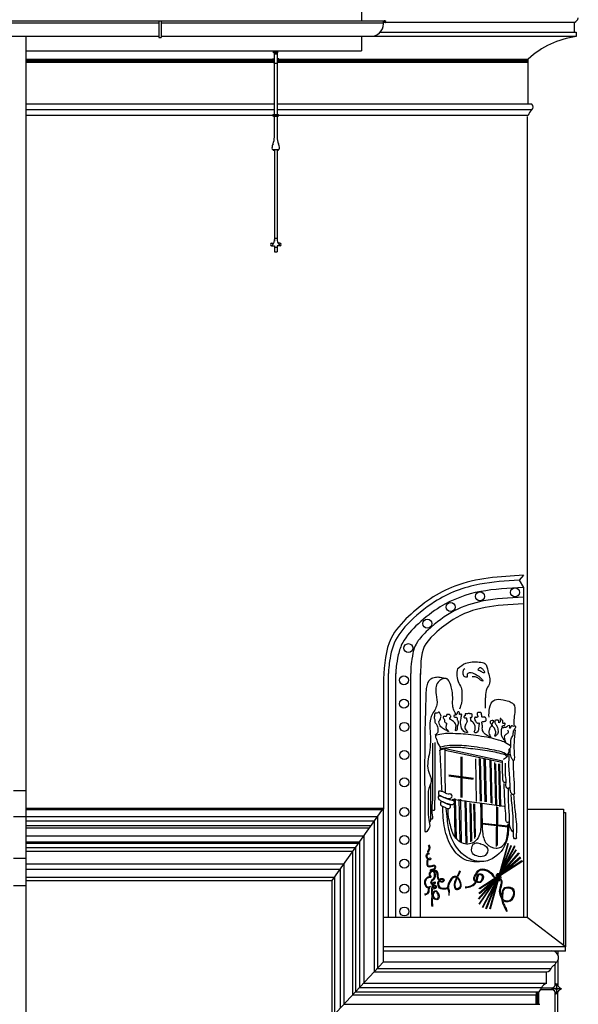
# Model space of a CAD drawing. Units: millimetres. Extents: x 135 to 219, y -22 to 107.
# Drawn here: x 181 to 185, y 5 to 11 of the extents above; entities that cross this region are included whole.
import ezdxf

# ---------------------------------------------------------------- set-up
doc = ezdxf.new("R2010")
doc.units = ezdxf.units.MM
for name, color, linetype in [('CANALON_2', 3, 'Continuous'), ('ESCUDOS', 1, 'Continuous'), ('FAROL', 1, 'Continuous'), ('PIEDRA', 1, 'Continuous'), ('TRASERA', 1, 'Continuous')]:
    doc.layers.add(name, color=color, linetype=linetype)

msp = doc.modelspace()

# ---------------------------------------------------------------- linework, layer by layer
msp.add_line((181.5098, 10.5726), (183.5788, 10.5726))
at = {"layer": 'CANALON_2'}
for p, q in [((153.8684, 10.7579), (183.3747, 10.7579)), ((153.8684, 10.7579), (183.7174, 10.7579)), ((180.7806, 10.7448), (182.329, 10.7448)), ((182.329, 10.7579), (182.329, 10.6548)), ((182.3445, 10.7579), (182.3445, 10.6548)), ((182.3445, 10.7448), (183.7127, 10.7448)), ((180.7806, 10.6629), (182.329, 10.6629)), ((181.5098, 10.6629), (181.5098, 1.4242)), ((182.329, 10.6548), (182.3445, 10.6548)), ((182.3445, 10.6629), (183.6338, 10.6629)), ((181.4351, 6.016), (181.5098, 6.016)), ((181.4351, 5.8564), (181.5098, 5.8564)), ((181.4351, 5.5984), (181.5098, 5.5984)), ((181.4351, 5.4314), (181.5098, 5.4314))]:
    msp.add_line(p, q, dxfattribs=at)
for centre, radius, start, end in [((183.6367, 10.7391), 0.0762, 267.86183, 359.55037), ((183.6379, 10.7506), 0.075, 355.59153, 2.03409), ((183.7203, 10.7505), 0.00799, 346.45945, 159.51452), ((183.721, 10.749), 0.00582, 355.41983, 132.71505), ((183.7274, 10.7486), 0.000661, 187.64536, 358.54182)]:
    msp.add_arc(centre, radius, start, end, dxfattribs=at)
msp.add_spline([(183.7129, 10.7385), (183.7158, 10.7503), (183.717, 10.7531)], degree=3, dxfattribs=at)
at = {"layer": 'ESCUDOS'}
for p, q in [((184.0944, 6.2724), (184.0605, 6.2654)), ((184.4434, 6.1884), (184.0932, 6.263)), ((184.4458, 6.1965), (184.0944, 6.2724)), ((184.1893, 6.2226), (184.1908, 5.9723)), ((184.1955, 6.2226), (184.197, 5.9723)), ((184.281, 6.2117), (184.284, 5.9481)), ((184.3028, 6.2132), (184.3087, 5.951)), ((184.3087, 6.2117), (184.3146, 5.9495)), ((184.3309, 6.2087), (184.3369, 5.9466)), ((184.3398, 6.2087), (184.3457, 5.9466)), ((184.368, 6.2013), (184.3739, 5.9392)), ((184.3739, 6.1984), (184.3798, 5.9362)), ((184.3976, 6.188), (184.4035, 5.9258)), ((184.4035, 6.1806), (184.4095, 5.9184)), ((184.4213, 6.1806), (184.4273, 5.9184)), ((184.4273, 6.1806), (184.4332, 5.9184)), ((184.2663, 6.0846), (184.1151, 6.1053)), ((184.2678, 6.0908), (184.1167, 6.1116)), ((184.4559, 5.917), (184.1358, 5.9614)), ((184.1479, 5.9663), (184.1532, 5.7317)), ((184.1558, 5.9648), (184.1613, 5.7229)), ((184.1781, 5.9618), (184.1839, 5.7038)), ((184.1869, 5.9618), (184.1929, 5.6997)), ((184.2151, 5.9544), (184.221, 5.6923)), ((184.221, 5.9515), (184.2269, 5.6933)), ((184.2447, 5.9411), (184.2502, 5.6997)), ((184.2507, 5.9337), (184.2559, 5.7031)), ((184.2685, 5.9337), (184.2733, 5.7204)), ((184.2744, 5.9337), (184.279, 5.7298)), ((184.4098, 5.9135), (184.4084, 5.6711)), ((184.4152, 5.9132), (184.4127, 5.6763)), ((184.4803, 5.7957), (184.3237, 5.8135)), ((184.4802, 5.7908), (184.3237, 5.8081)), ((184.3025, 5.316), (184.5307, 5.6512)), ((184.3053, 5.3152), (184.5334, 5.6504)), ((184.3242, 5.298), (184.5229, 5.6765)), ((184.3264, 5.2953), (184.5251, 5.6738)), ((184.3447, 5.2884), (184.4989, 5.6791)), ((184.3475, 5.2876), (184.5017, 5.6783)), ((184.3695, 5.2868), (184.4808, 5.6916)), ((184.3725, 5.2869), (184.4839, 5.6917)), ((184.298, 5.3483), (184.5476, 5.6324)), ((184.3002, 5.413), (184.5653, 5.5846)), ((184.3008, 5.3842), (184.556, 5.6069)), ((184.3014, 5.3463), (184.551, 5.6303)), ((184.3039, 5.3813), (184.5591, 5.604)), ((184.3061, 5.4123), (184.5711, 5.5838))]:
    msp.add_line(p, q, dxfattribs=at)
for points in [[(184.1713, 6.7686), (184.2199, 6.7996), (184.3036, 6.8077), (184.3387, 6.7983), (184.3562, 6.7525), (184.367, 6.6783), (184.3508, 6.6446), (184.3414, 6.596), (184.34, 6.5691), (184.34, 6.5232)], [(184.1686, 6.7673), (184.1659, 6.7228), (184.1781, 6.6769), (184.1943, 6.6419), (184.1956, 6.6014), (184.1943, 6.5569), (184.1808, 6.5178)], [(184.2306, 6.7141), (184.211, 6.7193), (184.2041, 6.7382), (184.2058, 6.7572), (184.2136, 6.7683)], [(184.2306, 6.7155), (184.2348, 6.7393), (184.2531, 6.7435), (184.2699, 6.7379), (184.2924, 6.7253), (184.3092, 6.7127), (184.3261, 6.6902), (184.312, 6.6958), (184.2938, 6.7099), (184.2727, 6.7169), (184.2643, 6.7169), (184.2601, 6.7169)], [(184.2955, 6.7619), (184.3103, 6.774), (184.3198, 6.7686), (184.3306, 6.7551), (184.3346, 6.7417), (184.3292, 6.7417), (184.3184, 6.7471), (184.3076, 6.7525), (184.2955, 6.7605)], [(184.3637, 6.4678), (184.3666, 6.5225), (184.3983, 6.5743), (184.4501, 6.5743), (184.4847, 6.5657), (184.5135, 6.5484), (184.5221, 6.4966), (184.5164, 6.4505), (184.5164, 6.4189)], [(184.4777, 6.2367), (184.4843, 6.2492), (184.4868, 6.2558), (184.4876, 6.2649), (184.4876, 6.2715), (184.4959, 6.2782), (184.4976, 6.2873), (184.4984, 6.2997), (184.4984, 6.308), (184.4984, 6.3155), (184.5001, 6.3345), (184.5117, 6.3594), (184.5133, 6.3768), (184.5233, 6.3975), (184.5283, 6.4066), (184.5283, 6.41), (184.5175, 6.4116), (184.51, 6.4116), (184.5026, 6.4149), (184.5009, 6.4116), (184.4967, 6.405), (184.4943, 6.4), (184.4918, 6.3992), (184.4909, 6.4058), (184.4926, 6.4149), (184.4793, 6.4141), (184.4677, 6.4042), (184.4578, 6.4033), (184.4486, 6.4017), (184.447, 6.4025), (184.4478, 6.4141), (184.4594, 6.4174), (184.4611, 6.4315), (184.4553, 6.4299), (184.452, 6.4282), (184.4486, 6.4307), (184.4478, 6.4481), (184.442, 6.4489), (184.4395, 6.4497), (184.4354, 6.4589), (184.4321, 6.4589), (184.4312, 6.4556), (184.4312, 6.4481), (184.4329, 6.439), (184.4246, 6.434), (184.4229, 6.4464), (184.4047, 6.4489), (184.3989, 6.4464), (184.3989, 6.4406), (184.3989, 6.4373), (184.4014, 6.4307), (184.4063, 6.4232), (184.4097, 6.4174), (184.4121, 6.4124), (184.4171, 6.3959), (184.4188, 6.3702), (184.4088, 6.3569), (184.3989, 6.3503), (184.4014, 6.3586), (184.4047, 6.3718), (184.3997, 6.3942), (184.3856, 6.4133), (184.3831, 6.4191), (184.3831, 6.4265), (184.3848, 6.4299), (184.3864, 6.4332), (184.3939, 6.4448), (184.3864, 6.4464), (184.3823, 6.4464), (184.3707, 6.4406), (184.3715, 6.434), (184.374, 6.4282), (184.3781, 6.4207), (184.379, 6.4149), (184.3757, 6.41), (184.3674, 6.3967), (184.3624, 6.3768), (184.3649, 6.3635), (184.3732, 6.3453), (184.3607, 6.3511), (184.3334, 6.3693), (184.3226, 6.3926), (184.3217, 6.4216), (184.3217, 6.4398), (184.3284, 6.4415), (184.3367, 6.4423), (184.345, 6.4473), (184.345, 6.458), (184.3416, 6.4655), (184.3383, 6.468), (184.3309, 6.4688), (184.3242, 6.4672), (184.3201, 6.4705), (184.3184, 6.4779), (184.3168, 6.4912), (184.3151, 6.4945), (184.3093, 6.4962), (184.3027, 6.497), (184.2952, 6.4962), (184.2902, 6.492), (184.2902, 6.4854), (184.2927, 6.4779), (184.2952, 6.4721), (184.2935, 6.468), (184.2894, 6.4672), (184.2844, 6.4663), (184.2811, 6.4672), (184.277, 6.4672), (184.2745, 6.4614), (184.2753, 6.4547), (184.2794, 6.4431), (184.2861, 6.4365), (184.2919, 6.4307), (184.3002, 6.4323), (184.3002, 6.4116), (184.2911, 6.376), (184.2778, 6.3718), (184.2728, 6.3785), (184.2753, 6.3851), (184.2778, 6.4124), (184.2629, 6.4381), (184.2521, 6.4497), (184.2512, 6.4589), (184.2504, 6.4655), (184.2579, 6.4688), (184.2595, 6.4754), (184.2595, 6.4854), (184.2554, 6.4879), (184.2463, 6.4879), (184.2438, 6.4904), (184.238, 6.4912), (184.2347, 6.4895), (184.2288, 6.4879), (184.2189, 6.4879), (184.2156, 6.4879), (184.2156, 6.4771), (184.2131, 6.4763), (184.2098, 6.473), (184.2089, 6.4672), (184.2222, 6.463), (184.2255, 6.4605), (184.2255, 6.4547), (184.2297, 6.4431), (184.223, 6.4299), (184.2147, 6.4083), (184.2197, 6.3909), (184.2305, 6.3743), (184.2222, 6.3735), (184.1998, 6.3909), (184.1882, 6.4332), (184.1924, 6.468), (184.1948, 6.4804), (184.1957, 6.4837), (184.1882, 6.4862), (184.1841, 6.4846), (184.1824, 6.4846), (184.1799, 6.4987), (184.1766, 6.5003), (184.17, 6.4978), (184.1666, 6.4904), (184.1633, 6.4846), (184.16, 6.4821), (184.1542, 6.4812), (184.1476, 6.4788), (184.1492, 6.4705), (184.1642, 6.4655), (184.1675, 6.458), (184.1683, 6.4522), (184.1708, 6.4448), (184.1741, 6.4315), (184.1683, 6.4091), (184.1642, 6.3884), (184.1583, 6.3834), (184.16, 6.4066), (184.1534, 6.4323), (184.1326, 6.4497), (184.1227, 6.4597), (184.1219, 6.4638), (184.1243, 6.4663), (184.1277, 6.4705), (184.1268, 6.4771), (184.121, 6.4837), (184.1069, 6.4846), (184.1036, 6.4837), (184.1011, 6.4754), (184.0986, 6.473), (184.0837, 6.4721), (184.082, 6.4638), (184.087, 6.4556), (184.0895, 6.4439), (184.0903, 6.4373), (184.0978, 6.434), (184.0986, 6.4133), (184.1019, 6.3942), (184.1144, 6.3793), (184.097, 6.3884), (184.0721, 6.4033), (184.0555, 6.4315), (184.0555, 6.4456), (184.0613, 6.4497), (184.0646, 6.4614), (184.0671, 6.4696), (184.0671, 6.4804), (184.063, 6.4879), (184.0588, 6.497), (184.0538, 6.4995), (184.0497, 6.4962), (184.0472, 6.4945), (184.0364, 6.4929), (184.0298, 6.4895), (184.0273, 6.4796), (184.0265, 6.468), (184.0256, 6.4614), (184.029, 6.4531), (184.0306, 6.4373), (184.0356, 6.4299), (184.0447, 6.4149), (184.048, 6.4), (184.0455, 6.3718), (184.029, 6.3561)], [(184.4778, 6.3894), (184.4813, 6.3743), (184.4662, 6.3604), (184.4592, 6.3535), (184.4581, 6.3373), (184.4604, 6.3257), (184.4673, 6.3153), (184.4569, 6.328), (184.4488, 6.3384), (184.4407, 6.3569), (184.4407, 6.3859), (184.4419, 6.3986), (184.4453, 6.4021)], [(184.5253, 6.3902), (184.5177, 6.3121), (184.519, 6.2341), (184.5139, 6.2013), (184.5076, 6.2076), (184.5038, 6.2127), (184.5001, 6.2215), (184.495, 6.2378), (184.495, 6.2693)], [(184.013, 5.8977), (184.0261, 5.8951), (184.0301, 5.9161), (184.0314, 5.9754), (184.0314, 6.0742), (184.0314, 6.19), (184.0314, 6.2809), (184.0314, 6.3112)], [(184.4952, 6.2921), (184.4558, 6.3153), (184.421, 6.3268), (184.3665, 6.3407), (184.2993, 6.3523), (184.2345, 6.3616), (184.1742, 6.365), (184.107, 6.3674), (184.0595, 6.3616), (184.0328, 6.3477), (184.0352, 6.3419), (184.0398, 6.3326), (184.0479, 6.3048), (184.0618, 6.2828), (184.0618, 6.2631)], [(184.0064, 5.8424), (184.0143, 5.8411), (184.0156, 5.8648), (184.0169, 5.957), (184.0169, 6.0505), (184.0169, 6.1347), (184.0182, 6.2216), (184.0182, 6.3085)], [(184.0599, 6.2728), (184.1452, 6.2836), (184.2342, 6.2776), (184.3521, 6.2619), (184.4483, 6.2415), (184.4687, 6.2295), (184.4699, 6.2199), (184.4591, 6.2115), (184.4507, 6.2079)], [(184.0623, 6.2848), (184.12, 6.2944), (184.1957, 6.2944), (184.2535, 6.2896), (184.3256, 6.2788), (184.3809, 6.2691), (184.4375, 6.2559), (184.472, 6.2381), (184.4771, 6.2295), (184.4699, 6.2187)], [(184.4673, 6.0654), (184.456, 6.0654), (184.4484, 6.0905), (184.4472, 6.1359), (184.4458, 6.1989)], [(184.5114, 6.2026), (184.5127, 6.1497), (184.5177, 6.0641), (184.519, 6.0314), (184.519, 6.0087), (184.5177, 5.9936), (184.5076, 5.9924), (184.5001, 5.9999), (184.4938, 6.0276), (184.4925, 6.0704), (184.49, 6.1094), (184.4862, 6.1636), (184.4875, 6.2177), (184.4887, 6.2416)], [(184.4912, 6.0339), (184.4774, 6.0276), (184.4698, 6.0389), (184.4686, 6.0717), (184.4648, 6.1208), (184.4648, 6.1585), (184.4648, 6.185)], [(183.993, 5.8345), (183.9999, 5.8243), (184.0049, 5.8546), (184.0051, 5.9491), (184.0051, 6.007), (184.0051, 6.0465), (184.0037, 6.0544)], [(184.0605, 6.0121), (184.0812, 6.0076), (184.1109, 5.9942), (184.1304, 5.9926), (184.1357, 5.9808), (184.1308, 5.9719), (184.1064, 5.9674), (184.0983, 5.9702), (184.078, 5.978), (184.0637, 5.9849), (184.0532, 5.9905), (184.0524, 6.0031), (184.0536, 6.0117), (184.0605, 6.0121)], [(184.4886, 5.8257), (184.4785, 5.8181), (184.4672, 5.8332), (184.4672, 5.8446), (184.4634, 5.9063), (184.4597, 5.9805), (184.4571, 6.051), (184.4571, 6.0598)], [(184.5142, 5.7583), (184.4953, 5.7833), (184.4899, 5.8345), (184.4848, 5.9277), (184.4836, 5.9931), (184.4836, 6.0259)], [(184.108, 5.9646), (184.1292, 5.9589), (184.1434, 5.9544), (184.1491, 5.9394), (184.1389, 5.9276), (184.1178, 5.9313), (184.1036, 5.9349), (184.0975, 5.9369), (184.0731, 5.9491), (184.0568, 5.9593), (184.0519, 5.9702), (184.056, 5.9824), (184.0666, 5.9808), (184.0861, 5.9731), (184.1019, 5.967), (184.1141, 5.9625), (184.1235, 5.9601)], [(184.1094, 5.9329), (184.1206, 5.9289), (184.1247, 5.9189), (184.1231, 5.9072), (184.108, 5.9024), (184.0966, 5.9094), (184.0789, 5.9164), (184.0675, 5.925), (184.0666, 5.9388), (184.0687, 5.9492), (184.0822, 5.9439), (184.0985, 5.9364), (184.1063, 5.9339), (184.1109, 5.9321)], [(184.5151, 5.9893), (184.5239, 5.8849), (184.5327, 5.7653), (184.5315, 5.7288), (184.5302, 5.7187), (184.5214, 5.7187), (184.5151, 5.7338), (184.5138, 5.759), (184.5126, 5.8194), (184.5088, 5.8949), (184.5025, 5.9554), (184.5, 5.9906)], [(184.3115, 5.9355), (184.3133, 5.8135), (184.2961, 5.7244), (184.2606, 5.6917), (184.1882, 5.6974), (184.1499, 5.7343), (184.1229, 5.8123), (184.1116, 5.8691), (184.1116, 5.9003)], [(184.319, 5.936), (184.3203, 5.8393), (184.3237, 5.761), (184.3481, 5.6888), (184.4069, 5.6605), (184.4367, 5.6676), (184.4623, 5.6932), (184.4779, 5.7513), (184.4807, 5.8109)], [(184.0125, 5.3011), (184.0105, 5.3367), (184.0141, 5.369), (184.0247, 5.3951), (184.0355, 5.3987), (184.0495, 5.3864), (184.0561, 5.3688), (184.0474, 5.344), (184.0228, 5.3508), (184.0119, 5.3769), (184.0116, 5.4076), (184.0214, 5.4326), (184.0373, 5.4287), (184.0345, 5.4129), (184.0225, 5.4102), (184.0152, 5.4327), (184.0192, 5.4476), (184.0287, 5.4531), (184.0316, 5.4473), (184.0091, 5.44), (184.0069, 5.4551), (184.0108, 5.4639), (184.0243, 5.4771), (184.0279, 5.495), (184.027, 5.5082), (184.0191, 5.5204), (184.0029, 5.5191), (184.0038, 5.5274), (184.0244, 5.5335), (184.0305, 5.5487), (184.0173, 5.5478), (183.9864, 5.5485), (183.9819, 5.5653), (183.9867, 5.5896), (184.0038, 5.5992), (184.0056, 5.5933), (183.9908, 5.5891), (183.9784, 5.6048), (183.9815, 5.6257), (183.9921, 5.6303), (183.9934, 5.6213), (183.9883, 5.6287), (183.995, 5.6676), (183.9894, 5.6781)], [(184.3119, 5.6885), (184.3543, 5.6596), (184.3399, 5.6161), (184.2985, 5.6099), (184.2622, 5.6296), (184.2602, 5.673), (184.2695, 5.6875), (184.3016, 5.6916), (184.315, 5.6865)], [(184.1821, 5.5211), (184.1595, 5.4707), (184.1492, 5.4283), (184.1627, 5.4056), (184.1877, 5.4174), (184.186, 5.4581), (184.1705, 5.4805), (184.1491, 5.4867), (184.1236, 5.4636), (184.1081, 5.4214), (184.114, 5.3945), (184.1173, 5.3714), (184.1185, 5.3777), (184.1123, 5.4138), (184.0839, 5.4118), (184.0599, 5.4217), (184.0577, 5.4583), (184.0735, 5.4697), (184.0816, 5.4637), (184.0774, 5.457), (184.0671, 5.4575), (184.0529, 5.4781), (184.0431, 5.5177), (184.0198, 5.5225), (183.9979, 5.5112), (183.9967, 5.4905), (184.0052, 5.4815), (184.0073, 5.488), (183.9973, 5.4865), (183.9799, 5.4789), (183.9666, 5.4575), (183.9716, 5.4296), (183.9877, 5.4175), (184.004, 5.425), (183.9927, 5.4182), (183.9885, 5.3971), (183.9786, 5.3803), (183.9668, 5.3766)], [(184.2158, 5.4224), (184.277, 5.4464), (184.2863, 5.4735), (184.2993, 5.5016), (184.3185, 5.5005), (184.329, 5.4858), (184.3244, 5.4666), (184.3113, 5.4499), (184.289, 5.452), (184.2713, 5.4619), (184.2803, 5.4993), (184.312, 5.5323), (184.3614, 5.5209), (184.3885, 5.4966), (184.398, 5.4823), (184.4136, 5.473), (184.429, 5.4672), (184.4323, 5.4743), (184.4326, 5.4868), (184.419, 5.4989), (184.411, 5.4876), (184.4247, 5.472), (184.4374, 5.4682), (184.4428, 5.4482), (184.4321, 5.4009), (184.4413, 5.3592), (184.4526, 5.3432), (184.4744, 5.3355), (184.5105, 5.3602), (184.5091, 5.4053), (184.4877, 5.4141), (184.4559, 5.4076), (184.4472, 5.3712), (184.4492, 5.3281), (184.4614, 5.3038), (184.4749, 5.2722)]]:
    msp.add_spline(points, degree=3, dxfattribs=at)
for points, knots in [([(184.1629, 6.484), (184.1628, 6.484), (184.1608, 6.4833), (184.1539, 6.4983), (184.1452, 6.5131), (184.137, 6.5469), (184.1423, 6.5929), (184.1339, 6.6464), (184.1112, 6.7251), (184.0309, 6.6824), (184.0359, 6.6116), (184.0512, 6.5405), (184.0144, 6.4916), (183.9954, 6.4375), (184.0035, 6.3589), (184.0041, 6.258), (183.9723, 6.1529), (184.02, 6.0797), (183.9852, 6.0231), (183.9926, 5.9411), (183.983, 5.8653), (184.0019, 5.7972), (183.9897, 5.7749), (183.9713, 5.7505), (183.9686, 5.8175), (183.97, 5.8826), (183.9701, 6.0271), (183.9669, 6.152), (183.9717, 6.2746), (183.9681, 6.3976), (183.977, 6.5271), (183.9741, 6.6326), (183.9904, 6.7021), (184.0324, 6.7163), (184.0668, 6.7155), (184.0898, 6.7087), (184.1035, 6.7045)], [0.625345, 0.625345, 0.625345, 0.625345, 0.625864, 0.639465, 0.656334, 0.687435, 0.736464, 0.793538, 0.862783, 0.91681, 0.993084, 1.05731, 1.128177, 1.163959, 1.228074, 1.36013, 1.469762, 1.540222, 1.587931, 1.652157, 1.780443, 1.825857, 1.842726, 1.864067, 1.883298, 1.981548, 2.118511, 2.286729, 2.365803, 2.484875, 2.657179, 2.749029, 2.813249, 2.844315, 2.873247, 2.91596, 2.91596, 2.91596, 2.91596]), ([(184.074, 6.0099), (184.073, 6.0314), (184.0697, 6.0988), (184.0664, 6.1839), (184.0623, 6.2473), (184.0611, 6.2648)], [0.5532232, 0.5532232, 0.5532232, 0.5532232, 0.6179371, 0.7559031, 0.8085045, 0.8085045, 0.8085045, 0.8085045]), ([(184.0956, 5.9996), (184.0945, 6.0355), (184.0937, 6.1075), (184.094, 6.1981), (184.094, 6.2528), (184.094, 6.2713)], [0.8414337, 0.8414337, 0.8414337, 0.8414337, 0.949146, 1.057425, 1.1132051, 1.1132051, 1.1132051, 1.1132051]), ([(184.3041, 5.5757), (184.2733, 5.5768), (184.2049, 5.5791), (184.1258, 5.6667), (184.0837, 5.7838), (184.0798, 5.8716), (184.0781, 5.9167)], [0, 0, 0, 0, 0.0892666, 0.1984295, 0.32518, 0.4600904, 0.4600904, 0.4600904, 0.4600904]), ([(184.4847, 5.812), (184.4838, 5.7753), (184.4818, 5.6915), (184.406, 5.5923), (184.2942, 5.5694), (184.1886, 5.6195), (184.1235, 5.7232), (184.1076, 5.8277), (184.1022, 5.8838), (184.1005, 5.9066)], [0, 0, 0, 0, 0.1090724, 0.2490098, 0.3327132, 0.4327199, 0.5792668, 0.6796539, 0.74827, 0.74827, 0.74827, 0.74827]), ([(183.9918, 5.6361), (183.9913, 5.6446), (183.9984, 5.6515), (184.0011, 5.6687), (183.9971, 5.6758), (183.9935, 5.6809)], [0.76395418, 0.76395418, 0.76395418, 0.76395418, 0.79223682, 0.79223682, 0.80960671, 0.80960671, 0.80960671, 0.80960671]), ([(183.9869, 5.5977), (183.9831, 5.6027), (183.9807, 5.6118), (183.9831, 5.6193), (183.984, 5.6209), (183.9855, 5.6227)], [0.69663319, 0.69663319, 0.69663319, 0.69663319, 0.72165798, 0.72165798, 0.72871756, 0.72871756, 0.72871756, 0.72871756]), ([(184.0075, 5.5234), (184.0084, 5.5273), (184.0103, 5.5257), (184.025, 5.5269), (184.0343, 5.5345), (184.0368, 5.5471), (184.034, 5.5537), (184.025, 5.5555), (184.0213, 5.5541), (184.0101, 5.5511), (184.0032, 5.5494), (183.9903, 5.5491), (183.9888, 5.5516), (183.9862, 5.5695), (183.9852, 5.577), (183.9893, 5.5844)], [0.5192217, 0.5192217, 0.5192217, 0.5192217, 0.536654, 0.536654, 0.5540863, 0.5540863, 0.563013, 0.563013, 0.5719397, 0.5719397, 0.5892451, 0.5892451, 0.6163464, 0.6163464, 0.643336, 0.643336, 0.643336, 0.643336]), ([(184.0118, 5.4443), (184.0106, 5.446), (184.0115, 5.4558), (184.017, 5.4643), (184.0251, 5.4678), (184.0337, 5.484), (184.033, 5.4922), (184.0328, 5.5056), (184.0326, 5.513), (184.0245, 5.5248), (184.016, 5.5257), (184.0096, 5.524), (184.0084, 5.5236), (184.0075, 5.5234)], [0.40949704, 0.40949704, 0.40949704, 0.40949704, 0.43109215, 0.43109215, 0.45268726, 0.45268726, 0.47428236, 0.47428236, 0.49137242, 0.49137242, 0.50345599, 0.50345599, 0.5065148, 0.5065148, 0.5065148, 0.5065148]), ([(184.2785, 5.462), (184.2719, 5.4664), (184.2728, 5.472), (184.2813, 5.4924), (184.2882, 5.5039), (184.3007, 5.5205), (184.3071, 5.526), (184.3309, 5.5317), (184.357, 5.5203), (184.3883, 5.494), (184.3931, 5.4687), (184.427, 5.4611), (184.4313, 5.4621), (184.4335, 5.4646)], [0.2396674, 0.2396674, 0.2396674, 0.2396674, 0.2705369, 0.2705369, 0.3014064, 0.3014064, 0.332276, 0.332276, 0.3984167, 0.3984167, 0.4645575, 0.4645575, 0.4704714, 0.4704714, 0.4704714, 0.4704714]), ([(183.9963, 5.4808), (183.9861, 5.477), (183.982, 5.4755), (183.9726, 5.4627), (183.9701, 5.4546), (183.9718, 5.4396), (183.9759, 5.4297), (183.9833, 5.4224), (183.9854, 5.4215), (183.9909, 5.4233)], [0.72188921, 0.72188921, 0.72188921, 0.72188921, 0.74835975, 0.74835975, 0.77483029, 0.77483029, 0.80130084, 0.80130084, 0.81599345, 0.81599345, 0.81599345, 0.81599345]), ([(184.0542, 5.4622), (184.0438, 5.4771), (184.0471, 5.4993), (184.0403, 5.5158), (184.0333, 5.5183), (184.014, 5.5174), (184.0047, 5.513), (183.9992, 5.5039), (183.9986, 5.4998), (184.001, 5.4932)], [0.5668305, 0.5668305, 0.5668305, 0.5668305, 0.6119599, 0.6119599, 0.6415356, 0.6415356, 0.6711113, 0.6711113, 0.6894211, 0.6894211, 0.6894211, 0.6894211]), ([(184.1054, 5.4097), (184.0966, 5.4091), (184.0796, 5.4045), (184.0552, 5.4154), (184.048, 5.4287), (184.0488, 5.4491), (184.0506, 5.4559), (184.0542, 5.4622)], [0.4250832, 0.4250832, 0.4250832, 0.4250832, 0.45865604, 0.45865604, 0.49222888, 0.49222888, 0.50889018, 0.50889018, 0.50889018, 0.50889018]), ([(184.0608, 5.4705), (184.0669, 5.4756), (184.0783, 5.4774), (184.0891, 5.463), (184.0834, 5.4531), (184.0707, 5.4498), (184.0656, 5.4522), (184.0616, 5.4549)], [0.51691641, 0.51691641, 0.51691641, 0.51691641, 0.53436085, 0.53436085, 0.54686131, 0.54686131, 0.55822477, 0.55822477, 0.55822477, 0.55822477]), ([(184.1587, 5.4808), (184.1462, 5.4846), (184.1373, 5.4759), (184.1199, 5.4482), (184.1129, 5.4332), (184.1131, 5.4215), (184.1132, 5.4201), (184.1135, 5.4187)], [0.23203592, 0.23203592, 0.23203592, 0.23203592, 0.27638373, 0.27638373, 0.32073154, 0.32073154, 0.32698276, 0.32698276, 0.32698276, 0.32698276]), ([(184.1676, 5.4764), (184.1593, 5.458), (184.1495, 5.44), (184.1594, 5.4114), (184.1646, 5.4077), (184.1819, 5.4157), (184.1875, 5.4243), (184.1871, 5.4429), (184.1827, 5.4543), (184.1753, 5.4687), (184.1721, 5.4731), (184.1676, 5.4764)], [0.0467397, 0.0467397, 0.0467397, 0.0467397, 0.1068088, 0.1068088, 0.138369, 0.138369, 0.1699291, 0.1699291, 0.2014893, 0.2014893, 0.2207706, 0.2207706, 0.2207706, 0.2207706]), ([(184.2876, 5.4578), (184.2916, 5.4708), (184.293, 5.4882), (184.3039, 5.5012), (184.3185, 5.4978), (184.3262, 5.482), (184.3226, 5.4737), (184.3132, 5.4558), (184.3093, 5.4524), (184.2965, 5.4547), (184.2919, 5.4562), (184.2876, 5.4578)], [0.0806022, 0.0806022, 0.0806022, 0.0806022, 0.1188301, 0.1188301, 0.157058, 0.157058, 0.1866378, 0.1866378, 0.2162176, 0.2162176, 0.2289529, 0.2289529, 0.2289529, 0.2289529]), ([(184.4373, 5.4738), (184.4394, 5.4823), (184.4374, 5.4939), (184.424, 5.5046), (184.415, 5.5042), (184.4068, 5.4947), (184.405, 5.488), (184.4067, 5.4824)], [0.47790823, 0.47790823, 0.47790823, 0.47790823, 0.50029816, 0.50029816, 0.51351543, 0.51351543, 0.52555916, 0.52555916, 0.52555916, 0.52555916]), ([(184.4335, 5.4646), (184.4404, 5.4618), (184.4385, 5.4453), (184.4319, 5.4208), (184.4266, 5.4087), (184.427, 5.3814), (184.4315, 5.3675), (184.4389, 5.3528), (184.44, 5.3508), (184.4413, 5.3488)], [0.5532079, 0.5532079, 0.5532079, 0.5532079, 0.5920989, 0.5920989, 0.63099, 0.63099, 0.669881, 0.669881, 0.6763, 0.6763, 0.6763, 0.6763]), ([(183.9962, 5.4146), (183.9917, 5.4099), (183.9954, 5.4022), (183.9898, 5.382), (183.9802, 5.3743), (183.9701, 5.3721), (183.9689, 5.3719), (183.9678, 5.3717)], [0.84365017, 0.84365017, 0.84365017, 0.84365017, 0.86855247, 0.86855247, 0.89345477, 0.89345477, 0.89681293, 0.89681293, 0.89681293, 0.89681293]), ([(184.0204, 5.4257), (184.0235, 5.43), (184.0326, 5.429), (184.0346, 5.4215), (184.0313, 5.4155), (184.0228, 5.414), (184.0217, 5.4161), (184.0206, 5.4236), (184.0205, 5.4246), (184.0204, 5.4257)], [0.2758069, 0.2758069, 0.2758069, 0.2758069, 0.30203414, 0.30203414, 0.32188528, 0.32188528, 0.34173641, 0.34173641, 0.34465448, 0.34465448, 0.34465448, 0.34465448]), ([(184.4521, 5.3372), (184.4691, 5.3257), (184.4936, 5.3308), (184.5211, 5.3624), (184.5271, 5.3889), (184.5062, 5.4187), (184.4866, 5.4215), (184.4579, 5.4172), (184.4477, 5.4084), (184.4426, 5.3882), (184.4426, 5.3786), (184.4421, 5.3699)], [0.6902739, 0.6902739, 0.6902739, 0.6902739, 0.7429184, 0.7429184, 0.7955629, 0.7955629, 0.8377507, 0.8377507, 0.8695734, 0.8695734, 0.8937725, 0.8937725, 0.8937725, 0.8937725]), ([(184.0189, 5.3672), (184.0206, 5.3792), (184.0234, 5.3903), (184.0367, 5.3951), (184.0402, 5.3916), (184.0486, 5.3788), (184.0511, 5.3734), (184.0515, 5.358), (184.0484, 5.3496), (184.0402, 5.3466), (184.0303, 5.35), (184.0221, 5.3588), (184.0202, 5.3627), (184.0189, 5.3672)], [0.0670963, 0.0670963, 0.0670963, 0.0670963, 0.1019, 0.1019, 0.1246912, 0.1246912, 0.1474824, 0.1474824, 0.1730716, 0.1730716, 0.1986608, 0.1986608, 0.2139262, 0.2139262, 0.2139262, 0.2139262]), ([(184.4413, 5.3488), (184.4414, 5.3266), (184.4552, 5.3072), (184.4657, 5.2822), (184.468, 5.2763), (184.4702, 5.2704)], [0.91377468, 0.91377468, 0.91377468, 0.91377468, 0.97802804, 0.97802804, 0.99702888, 0.99702888, 0.99702888, 0.99702888])]:
    msp.add_open_spline(points, degree=3, knots=knots, dxfattribs=at)
for points in [[(184.1867, 5.5191), (184.1818, 5.508), (184.1769, 5.4968), (184.1718, 5.4856)], [(184.0161, 5.3931), (184.0161, 5.3977), (184.0163, 5.4026), (184.0167, 5.4081)], [(184.0265, 5.4479), (184.0269, 5.4463), (184.0262, 5.4455), (184.0229, 5.4441)], [(184.0229, 5.4441), (184.0239, 5.4455), (184.0254, 5.4472), (184.0265, 5.4479)], [(184.2166, 5.4174), (184.2436, 5.4216), (184.2729, 5.4263), (184.284, 5.4484)], [(184.0175, 5.3016), (184.0158, 5.3184), (184.0147, 5.3342), (184.0165, 5.3502)]]:
    msp.add_open_spline(points, degree=3, dxfattribs=at)
at = {"layer": 'FAROL'}
for p, q in [((183.0405, 10.5606), (183.0409, 10.1799)), ((183.0577, 10.5606), (183.0581, 10.1799)), ((183.0301, 10.5242), (183.0405, 10.5242)), ((183.0405, 10.5544), (183.0577, 10.5545)), ((183.0405, 10.4971), (183.0577, 10.4971)), ((183.0682, 10.5242), (183.0575, 10.5242)), ((183.0349, 10.179), (183.0349, 10.1799)), ((183.0349, 10.1799), (183.0641, 10.1799)), ((183.0349, 10.179), (183.0641, 10.179)), ((183.0349, 10.1721), (183.0349, 10.1712)), ((183.0349, 10.1721), (183.0641, 10.1721)), ((183.0349, 10.1712), (183.0641, 10.1713)), ((183.0409, 10.1713), (183.041, 10.0411)), ((183.0581, 10.1713), (183.0583, 10.0412)), ((183.0641, 10.179), (183.0641, 10.1799)), ((183.0641, 10.1721), (183.0641, 10.1713)), ((183.0338, 9.961), (183.0338, 9.9645)), ((183.0338, 9.961), (183.0411, 9.961)), ((183.0347, 9.9645), (183.0649, 9.9645)), ((183.0411, 9.961), (183.0418, 9.401)), ((183.0584, 9.9611), (183.0584, 9.4023)), ((183.0584, 9.9611), (183.0657, 9.9611)), ((183.0657, 9.9611), (183.0657, 9.9646)), ((183.0418, 9.4192), (183.0584, 9.4192)), ((183.0243, 9.3715), (183.0419, 9.3715)), ((183.0256, 9.3888), (183.0371, 9.3889)), ((183.0419, 9.3715), (183.0419, 9.3348)), ((183.0419, 9.3638), (183.0584, 9.3638)), ((183.0763, 9.3715), (183.0584, 9.3715)), ((183.0584, 9.3715), (183.0584, 9.3348)), ((183.0735, 9.3888), (183.0635, 9.3889)), ((183.0419, 9.3348), (183.0584, 9.3348))]:
    msp.add_line(p, q, dxfattribs=at)
msp.add_lwpolyline([(183.0367, 10.5703), (183.0615, 10.5703), (183.0615, 10.5606), (183.0367, 10.5606)], close=True, dxfattribs=at)
for centre, radius, start, end in [((182.9974, 10.4961), 0.0431, 1.3128, 40.72435), ((183.1008, 10.4961), 0.0431, 139.27565, 178.6872), ((183.0351, 10.1737), 0.0053, 92.09296, 159.65821), ((183.0351, 10.1774), 0.0053, 200.48026, 268.0455), ((183.064, 10.1737), 0.0053, 20.48026, 88.0455), ((183.064, 10.1774), 0.0053, 272.09296, 339.65821), ((182.9305, 10.0414), 0.1106, 338.29591, 359.84992), ((183.1689, 10.0417), 0.1106, 180.28854, 201.84256), ((183.0952, 9.9697), 0.0692, 153.54251, 177.19172), ((183.0347, 9.9731), 0.00862, 180.06923, 270.06923), ((183.0648, 9.9731), 0.00862, 270.06923, 0.06923), ((183.0043, 9.9696), 0.0692, 2.94674, 26.59595), ((182.9773, 9.4194), 0.0671, 314.44721, 359.8061), ((183.1233, 9.4194), 0.0671, 180.1939, 225.55279), ((183.0258, 9.3801), 0.00875, 91.59024, 259.66068), ((183.0747, 9.3801), 0.00875, 280.33932, 88.40976)]:
    msp.add_arc(centre, radius, start, end, dxfattribs=at)
at = {"layer": 'PIEDRA'}
for p, q in [((183.5788, 10.9476), (183.5788, 10.7579)), ((184.8892, 10.7483), (183.7151, 10.7483)), ((184.8892, 10.688), (184.8892, 10.7483)), ((183.6933, 10.688), (184.9002, 10.688)), ((184.9002, 10.688), (184.9002, 10.6608)), ((183.5788, 10.6629), (183.5788, 10.5726)), ((184.9002, 10.6608), (183.5788, 10.6608)), ((181.5098, 10.5226), (183.0314, 10.5226)), ((181.5098, 10.5226), (183.0314, 10.5226)), ((181.5098, 10.5159), (183.0357, 10.5159)), ((181.5098, 10.5092), (183.0385, 10.5092)), ((181.5098, 10.5026), (183.04, 10.5026)), ((183.0582, 10.5026), (184.6053, 10.5026)), ((183.0598, 10.5092), (184.6053, 10.5092)), ((183.0625, 10.5159), (184.6053, 10.5159)), ((183.0668, 10.5226), (184.6053, 10.5226)), ((183.0668, 10.5226), (184.6053, 10.5226)), ((184.6053, 10.2443), (184.6053, 10.5226)), ((183.0408, 10.2443), (181.5098, 10.2443)), ((183.0409, 10.2086), (181.5098, 10.2086)), ((184.6277, 10.2443), (183.0581, 10.2443)), ((184.6277, 10.2086), (183.0581, 10.2086)), ((183.0303, 10.1752), (181.5098, 10.1752)), ((184.6053, 10.1752), (183.0687, 10.1752)), ((184.5995, 10.1683), (184.5995, 5.2331)), ((184.5761, 7.3419), (184.5496, 7.3112)), ((184.5496, 7.3112), (184.5761, 7.2673)), ((184.5761, 7.2684), (184.5761, 5.2331)), ((183.7436, 5.2331), (183.7436, 6.7371)), ((183.7888, 5.2331), (183.7888, 6.7371)), ((183.8819, 5.2331), (183.8819, 6.7371)), ((183.9412, 5.2331), (183.9412, 6.7371)), ((183.7143, 6.705), (183.7143, 5.901)), ((181.5098, 5.9082), (183.7143, 5.9082)), ((183.7065, 5.8972), (181.5098, 5.8972)), ((183.3963, 5.4613), (183.7143, 5.9082)), ((183.7143, 4.9607), (183.7143, 5.9082)), ((184.5995, 5.901), (184.8222, 5.901)), ((184.8222, 5.901), (184.8222, 5.0625)), ((183.676, 5.8543), (181.5098, 5.8543)), ((183.656, 5.8263), (181.5098, 5.8263)), ((183.656, 5.8263), (183.656, 4.8987)), ((183.676, 5.8543), (183.676, 4.9199)), ((184.8222, 5.88), (184.8344, 5.88)), ((184.8344, 5.88), (184.8344, 5.0532)), ((183.636, 5.7982), (181.5098, 5.7982)), ((183.6258, 5.7838), (181.5098, 5.7838)), ((183.5916, 5.7357), (181.5098, 5.7357)), ((183.5916, 5.7357), (183.5916, 4.83)), ((181.5098, 5.7001), (183.5662, 5.7001)), ((183.5592, 5.6902), (181.5098, 5.6902)), ((183.5405, 5.6639), (181.5098, 5.6639)), ((183.5405, 5.6639), (183.5405, 4.7755)), ((183.5662, 5.7001), (183.5662, 4.803)), ((183.5232, 5.6397), (181.5098, 5.6397)), ((183.5232, 5.6397), (183.5232, 4.7572)), ((183.4686, 5.5629), (181.5098, 5.5629)), ((181.5098, 5.5325), (183.447, 5.5325)), ((183.447, 5.5325), (183.447, 4.6759)), ((183.4686, 5.5629), (183.4686, 4.6989)), ((181.5098, 5.4823), (183.4113, 5.4823)), ((181.5098, 5.4613), (183.3963, 5.4613)), ((183.3963, 4.6219), (183.3963, 5.4613)), ((183.4113, 5.4823), (183.4113, 4.6379)), ((184.5995, 5.2331), (183.7143, 5.2331)), ((184.8344, 5.0532), (184.5995, 5.2331)), ((184.8344, 5.0532), (183.7143, 5.0532)), ((184.8344, 5.0269), (184.8344, 5.0532)), ((184.8344, 5.0269), (183.7143, 5.0269)), ((183.7143, 4.9607), (183.3963, 4.6219)), ((183.676, 4.9199), (184.7472, 4.9199)), ((183.7143, 4.9607), (184.7707, 4.9607)), ((183.656, 4.8987), (184.7178, 4.8987)), ((184.7178, 4.8277), (184.7178, 4.8987)), ((183.5662, 4.803), (184.6881, 4.803)), ((183.5916, 4.83), (184.7178, 4.83)), ((183.5232, 4.7572), (184.6546, 4.7572)), ((183.5405, 4.7755), (184.6672, 4.7755)), ((184.6546, 4.7716), (184.6546, 4.7572)), ((184.6546, 4.6989), (184.6546, 4.7572)), ((183.4686, 4.6989), (184.6761, 4.6989))]:
    msp.add_line(p, q, dxfattribs=at)
for centre in [(184.3075, 7.2122), (184.5244, 7.2365), (184.127, 7.1463), (183.983, 7.044), (183.8667, 6.8931), (183.839, 6.6954), (183.839, 6.551), (183.8422, 6.4083), (183.8422, 6.2349), (183.8422, 6.0669), (183.8422, 5.883), (183.8422, 5.7114), (183.8422, 5.5657), (183.8422, 5.4114), (183.8422, 5.2707)]:
    msp.add_circle(centre, 0.0277, dxfattribs=at)
for centre, radius, start, end in [((184.8759, 10.7846), 0.0386, 290.11327, 347.00466), ((184.9708, 10.1265), 0.539, 97.52831, 132.69805), ((184.6566, 10.1651), 0.0523, 123.65838, 168.91976), ((184.6089, 10.2265), 0.0259, 316.40159, 43.59841), ((184.7491, 4.9869), 0.0424, 308.201, 109.19497), ((184.7127, 4.9368), 0.0384, 277.52701, 345.01793), ((184.6496, 4.8096), 0.0384, 277.52701, 345.01793), ((184.7304, 4.7825), 0.047, 105.60547, 158.45027)]:
    msp.add_arc(centre, radius, start, end, dxfattribs=at)
for points in [[(184.5761, 7.3419), (184.1526, 7.275), (183.8671, 7.088), (183.7612, 6.9546), (183.7143, 6.705)], [(184.7498, 4.9268), (184.7644, 4.9404), (184.7738, 4.9481), (184.7751, 4.9554), (184.7707, 4.9607)]]:
    msp.add_spline(points, degree=3, dxfattribs=at)
for points, knots in [([(184.5496, 7.3112), (184.4664, 7.3069), (184.3846, 7.3011), (184.2063, 7.2684), (184.1131, 7.2334), (183.9671, 7.1391), (183.9096, 7.0915), (183.8202, 6.9981), (183.7895, 6.9551), (183.7555, 6.8558), (183.7495, 6.7989), (183.7453, 6.7703), (183.7442, 6.7562), (183.7436, 6.7371)], [0.050267, 0.050267, 0.050267, 0.050267, 0.295924, 0.295924, 0.611884, 0.611884, 0.832556, 0.832556, 1.007601, 1.007601, 1.182646, 1.182646, 1.217606, 1.217606, 1.217606, 1.217606]), ([(184.5761, 7.2673), (184.4839, 7.2627), (184.3943, 7.2572), (184.2226, 7.2252), (184.1399, 7.1946), (184.0163, 7.1182), (183.9702, 7.0826), (183.8883, 7.0063), (183.8532, 6.9676), (183.8191, 6.9049), (183.8108, 6.88), (183.7984, 6.8251), (183.7948, 6.7981), (183.7915, 6.7742), (183.791, 6.7717), (183.79, 6.7617), (183.7892, 6.7501), (183.7887, 6.7357)], [0.026417, 0.026417, 0.026417, 0.026417, 0.298521, 0.298521, 0.597042, 0.597042, 0.778536, 0.778536, 0.953324, 0.953324, 1.0571, 1.0571, 1.160875, 1.160875, 1.189657, 1.189657, 1.217606, 1.217606, 1.217606, 1.217606]), ([(184.5761, 7.2074), (184.4867, 7.2029), (184.4027, 7.1973), (184.264, 7.1716), (184.2056, 7.1519), (184.0938, 7.0935), (184.0378, 7.0522), (183.9596, 6.9784), (183.9365, 6.9526), (183.9104, 6.9135), (183.9048, 6.9003), (183.8931, 6.8578), (183.8887, 6.83), (183.8849, 6.8028), (183.8839, 6.7953), (183.8832, 6.7905), (183.8832, 6.7916), (183.8824, 6.778), (183.8821, 6.7723), (183.8819, 6.7371)], [0.030975, 0.030975, 0.030975, 0.030975, 0.297481, 0.297481, 0.541572, 0.541572, 0.785662, 0.785662, 0.921815, 0.921815, 1.034177, 1.034177, 1.146539, 1.146539, 1.17514, 1.17514, 1.20374, 1.20374, 1.217606, 1.217606, 1.217606, 1.217606]), ([(184.5761, 7.1665), (184.4879, 7.162), (184.4065, 7.1563), (184.2651, 7.1299), (184.2043, 7.1072), (184.1038, 7.0449), (184.0651, 7.0149), (183.9584, 6.9145), (183.9549, 6.8939), (183.9431, 6.8091), (183.9426, 6.8058), (183.9422, 6.7515)], [0.033942, 0.033942, 0.033942, 0.033942, 0.298895, 0.298895, 0.59779, 0.59779, 0.783493, 0.783493, 1.1549, 1.1549, 1.175423, 1.175423, 1.175423, 1.175423])]:
    msp.add_open_spline(points, degree=3, knots=knots, dxfattribs=at)
msp.add_open_spline([(183.9422, 6.7507), (183.942, 6.7481), (183.9415, 6.7397), (183.9412, 6.7307)], degree=3, dxfattribs=at)
at = {"layer": 'TRASERA'}
for p, q in [((184.7698, 5.0269), (184.7698, 5.0239)), ((184.7871, 5.0269), (184.7871, 5.0057)), ((184.7698, 4.944), (184.7698, 4.8125)), ((184.7871, 4.968), (184.7871, 4.8125)), ((184.6867, 4.7997), (184.7562, 4.7997)), ((184.7732, 4.7947), (184.7476, 4.7947)), ((184.7785, 4.827), (184.7785, 4.8)), ((184.8094, 4.7947), (184.7838, 4.7947)), ((184.6596, 4.7726), (184.6596, 4.6989)), ((184.6682, 4.7761), (184.6682, 4.6989)), ((184.6828, 4.7903), (184.7553, 4.7903)), ((184.7703, 4.5077), (184.7701, 4.7772)), ((184.7785, 4.7893), (184.7785, 4.7623)), ((184.7876, 4.5078), (184.7874, 4.7772))]:
    msp.add_line(p, q, dxfattribs=at)
msp.add_circle((184.7785, 4.7947), 0.00532, dxfattribs=at)
for centre, start, end in [((184.7195, 4.8525), 295.9863, 336.68719), ((184.7195, 4.7369), 23.31281, 64.0137), ((184.8375, 4.8525), 203.31281, 244.0137), ((184.8375, 4.7369), 115.9863, 156.68719)]:
    msp.add_arc(centre, 0.0643, start, end, dxfattribs=at)

doc.saveas('drawing.dxf')
